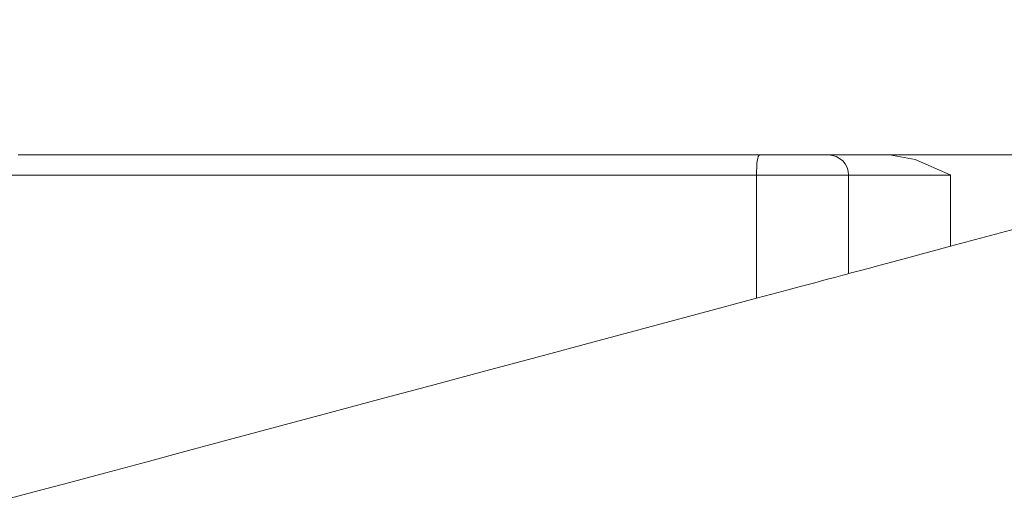
# Model space of a CAD drawing. Units: millimetres. Extents: x 12 to 408, y 12 to 285.
# Drawn here: x 287 to 324, y 101 to 119 of the extents above; entities that cross this region are included whole.
import ezdxf

# ---------------------------------------------------------------- set-up
doc = ezdxf.new("R2010")
doc.units = ezdxf.units.MM
doc.header["$MEASUREMENT"] = 0
doc.layers.add('레이어 1', color=7, linetype='Continuous', lineweight=0)

msp = doc.modelspace()

# ---------------------------------------------------------------- linework, layer by layer
at = {"layer": '레이어 1', "color": 18, "lineweight": 18, "true_color": 0x000000}
for p, q in [((318.428, 113.87), (338.398, 113.87)), ((314.749, 108.537), (314.749, 113.12)), ((318.178, 113.12), (318.178, 109.456)), ((321.971, 113.12), (321.971, 110.472))]:
    msp.add_line(p, q, dxfattribs=at)
for points in [[(321.971, 110.472), (324.392, 111.121), (326.766, 111.757), (329.083, 112.378), (331.336, 112.982), (333.515, 113.566), (335.615, 114.128), (337.628, 114.668), (339.545, 115.182), (341.362, 115.668), (343.071, 116.126), (344.666, 116.553), (346.142, 116.949), (347.493, 117.311), (348.715, 117.639), (349.804, 117.93), (350.755, 118.185), (351.566, 118.402), (352.233, 118.581), (352.755, 118.721), (353.128, 118.821), (353.353, 118.881), (353.428, 118.901)], [(287.266, 113.87), (288.577, 113.87), (290.001, 113.87), (291.53, 113.87), (293.156, 113.87), (294.872, 113.87), (296.669, 113.87), (298.537, 113.87), (300.467, 113.87), (302.449, 113.87), (304.473, 113.87), (306.529, 113.87), (308.605, 113.87), (310.693, 113.87), (312.78, 113.87), (314.857, 113.87)], [(314.857, 113.87), (314.836, 113.855), (314.816, 113.813), (314.798, 113.743), (314.781, 113.65), (314.768, 113.536), (314.758, 113.407), (314.751, 113.266), (314.749, 113.12)], [(314.857, 113.87), (315.337, 113.87), (315.811, 113.87), (316.256, 113.87), (316.651, 113.87), (316.979, 113.87), (317.225, 113.87), (317.377, 113.87), (317.428, 113.87)], [(317.428, 113.87), (317.468, 113.87), (317.586, 113.87), (317.782, 113.87), (318.049, 113.87), (318.382, 113.87), (318.775, 113.87), (319.219, 113.87), (319.704, 113.87)], [(317.428, 113.87), (317.575, 113.855), (317.715, 113.813), (317.845, 113.743), (317.959, 113.65), (318.052, 113.536), (318.121, 113.407), (318.164, 113.266), (318.178, 113.12)], [(319.704, 113.87), (320.662, 113.696), (321.958, 113.126), (321.971, 113.12)], [(314.749, 113.12), (312.726, 113.12), (310.692, 113.12), (308.659, 113.12), (306.635, 113.12), (304.632, 113.12), (302.66, 113.12), (300.728, 113.12), (298.848, 113.12), (297.028, 113.12), (295.278, 113.12), (293.606, 113.12), (292.021, 113.12), (290.531, 113.12), (289.143, 113.12), (287.866, 113.12), (286.705, 113.12)], [(318.178, 113.12), (318.11, 113.12), (317.907, 113.12), (317.579, 113.12), (317.142, 113.12), (316.615, 113.12), (316.022, 113.12), (315.391, 113.12), (314.749, 113.12)], [(321.971, 113.12), (321.291, 113.12), (320.605, 113.12), (319.949, 113.12), (319.358, 113.12), (318.863, 113.12), (318.49, 113.12), (318.257, 113.12), (318.178, 113.12)], [(321.971, 110.472), (321.429, 110.327), (320.878, 110.18), (320.338, 110.035), (319.825, 109.898), (319.358, 109.772), (318.953, 109.664), (318.623, 109.575), (318.379, 109.51), (318.229, 109.47), (318.178, 109.456)], [(318.178, 109.456), (318.124, 109.441), (317.963, 109.399), (317.701, 109.329), (317.349, 109.234), (316.918, 109.119), (316.423, 108.986), (315.884, 108.842), (315.319, 108.69), (314.749, 108.537)], [(286.705, 101.023), (287.866, 101.334), (289.143, 101.676), (290.531, 102.048), (292.021, 102.447), (293.606, 102.872), (295.278, 103.32), (297.028, 103.789), (298.848, 104.277), (300.728, 104.781), (302.66, 105.298), (304.632, 105.827), (306.635, 106.363), (308.659, 106.905), (310.692, 107.45), (312.726, 107.995), (314.749, 108.537)]]:
    msp.add_lwpolyline(points, dxfattribs=at)

doc.saveas('drawing.dxf')
